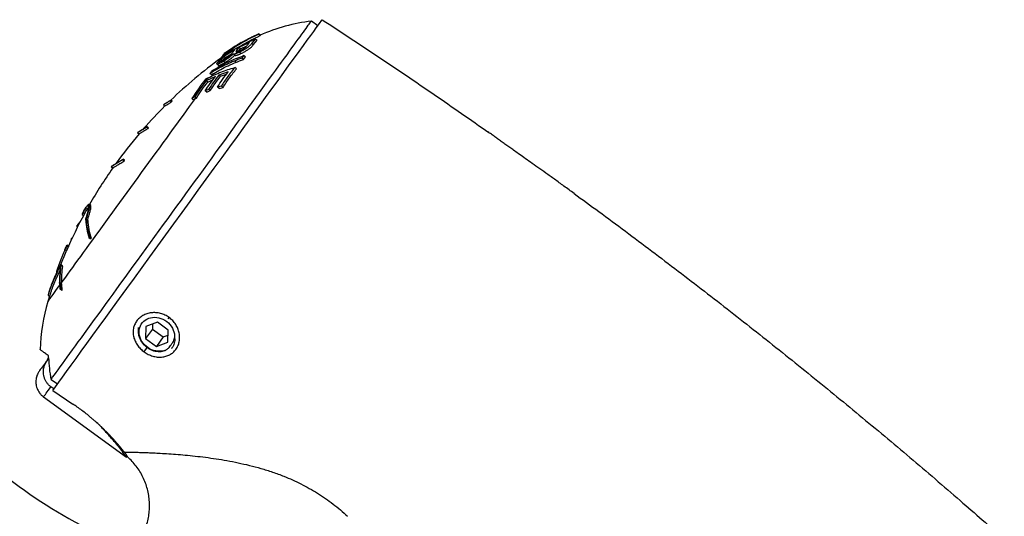
# Model space of a CAD drawing. Extents: x 0 to 173, y 0 to 246.
# Drawn here: x 60 to 113, y 219 to 246 of the extents above; entities that cross this region are included whole.
import ezdxf

# ---------------------------------------------------------------- set-up
doc = ezdxf.new("R2010")
doc.units = 0
doc.header["$PDSIZE"] = -1
doc.linetypes.add('SLD-CONTINUE', pattern=[0])
doc.layers.get('0').update_dxf_attribs({"linetype": 'CONTINUOUS'})
doc.layers.add('1', color=7, linetype='SLD-CONTINUE')

# ---------------------------------------------------------------- blocks, each defined once
blk = doc.blocks.new('BLOC2')
at = {"layer": '1'}
for radius, start, end in [(55, 221.9744, 245.6261), (75, 219.1069, 248.4936), (95, 217.4562, 250.1443), (115, 216.3825, 251.2181)]:
    blk.add_arc((92.58, 108.88), radius, start, end, dxfattribs=at)

msp = doc.modelspace()

# ---------------------------------------------------------------- linework, layer by layer
at = {"color": 7, "linetype": 'SLD-CONTINUE'}
for p, q in [((76.4185, 245.5131), (76.0747, 245.7629)), ((73.2357, 245.069), (73.22, 245.0487)), ((73.3137, 244.9807), (73.22, 245.0487)), ((73.3294, 245.0009), (73.2357, 245.069)), ((73.3137, 244.9807), (73.3294, 245.0009)), ((72.0539, 244.4297), (72.5876, 244.7437)), ((72.0905, 244.4781), (72.0539, 244.4297)), ((72.6329, 244.7783), (72.0905, 244.4781)), ((72.111, 244.4633), (72.0905, 244.4781)), ((72.7466, 244.6127), (72.1734, 244.3369)), ((72.2627, 244.2721), (72.6052, 244.4346)), ((72.6409, 244.7725), (72.6329, 244.7783)), ((72.6383, 244.4784), (72.7466, 244.6127)), ((73.0601, 244.7966), (72.8517, 244.5484)), ((72.9454, 244.4803), (72.8517, 244.5484)), ((72.9454, 244.4803), (73.154, 244.7284)), ((73.154, 244.7284), (73.0601, 244.7966)), ((71.9602, 244.2215), (71.3701, 243.8621)), ((71.4183, 243.9935), (71.3897, 244.0143)), ((71.4173, 243.9928), (71.3966, 244.0079)), ((71.4559, 243.7997), (71.7845, 243.9981)), ((71.518, 244.0663), (71.8554, 244.3009)), ((71.9006, 244.361), (71.5749, 244.1447)), ((71.7972, 244.2945), (71.7383, 244.2557)), ((71.8369, 244.0648), (71.9602, 244.2215)), ((71.8554, 244.3009), (71.9006, 244.361)), ((71.954, 243.9241), (71.8652, 243.9887)), ((72.0317, 244.1015), (72.0163, 244.1127)), ((72.1734, 244.3369), (72.0576, 244.1909)), ((72.1468, 244.126), (72.0576, 244.1909)), ((72.1468, 244.126), (72.2627, 244.2721)), ((72.2627, 244.2721), (72.1734, 244.3369)), ((72.2889, 244.0176), (72.1979, 244.0837)), ((72.431, 243.9045), (72.3288, 243.7635)), ((72.5251, 243.8361), (72.431, 243.9045)), ((71.0022, 243.4437), (71.0873, 243.3818)), ((71.2022, 243.634), (71.2012, 243.6303)), ((71.2305, 243.6135), (71.2022, 243.634)), ((71.3368, 243.8764), (71.3169, 243.8908)), ((71.4421, 243.54), (71.355, 243.6032)), ((71.3578, 243.6732), (71.4559, 243.7997)), ((71.3701, 243.8621), (71.3663, 243.8575)), ((71.4559, 243.7997), (71.3701, 243.8621)), ((72.4229, 243.6951), (72.3288, 243.7635)), ((72.4229, 243.6951), (72.5251, 243.8361)), ((70.706, 242.8766), (70.6205, 242.9387)), ((71.6052, 243.032), (71.098, 242.8586)), ((71.1873, 242.7938), (71.098, 242.8586)), ((71.1873, 242.7938), (71.507, 242.901)), ((72.0494, 243.1971), (71.9554, 243.2654)), ((70.4144, 242.5464), (70.4049, 242.5343)), ((70.9147, 242.7844), (70.4144, 242.5464)), ((70.5001, 242.4841), (70.4144, 242.5464)), ((70.5001, 242.4841), (70.7929, 242.6216)), ((69.9773, 241.9457), (69.8085, 241.6899)), ((70.5499, 242.0884), (70.3663, 242.0145)), ((70.4547, 241.9503), (70.3663, 242.0145)), ((70.4547, 241.9503), (70.6393, 242.0235)), ((70.6393, 242.0235), (70.5499, 242.0884)), ((71.2308, 242.2646), (71.0238, 242.2067)), ((71.1164, 242.1394), (71.0238, 242.2067)), ((71.1164, 242.1394), (71.3249, 242.1963)), ((71.3249, 242.1963), (71.2308, 242.2646)), ((68.5614, 241.4182), (68.479, 241.4781)), ((68.5945, 241.4522), (68.512, 241.5122)), ((69.7291, 241.5387), (69.6436, 241.6009)), ((69.8085, 241.6899), (69.7807, 241.6751)), ((69.8944, 241.6275), (69.8085, 241.6899)), ((69.843, 241.6003), (69.8944, 241.6275)), ((68.1177, 241.257), (68.1996, 241.1974)), ((66.77, 239.8014), (66.7375, 239.7632)), ((66.7375, 239.7631), (66.8186, 239.7041)), ((67.2944, 239.9936), (67.2125, 240.0531)), ((67.3241, 240.0301), (67.2423, 240.0895)), ((66.0079, 238.2423), (65.9261, 238.3017)), ((66.0339, 238.2815), (65.9521, 238.3409)), ((65.3189, 237.9342), (65.4025, 237.8734)), ((63.8748, 235.4039), (63.7932, 235.4632)), ((64.1169, 235.773), (64.0354, 235.8323)), ((64.2158, 235.8589), (64.1341, 235.9183)), ((63.7516, 235.3734), (63.8283, 235.3176)), ((64.0573, 235.0514), (63.9745, 235.1116)), ((64.0856, 235.2015), (64.0031, 235.2615)), ((63.5085, 234.7004), (63.46, 234.7357)), ((63.5301, 234.7433), (63.4808, 234.7791)), ((63.1703, 233.9977), (63.1545, 234.0091)), ((63.2366, 234.14), (63.1728, 234.0524)), ((63.1899, 234.04), (63.1728, 234.0524)), ((64.2079, 234.0513), (64.1227, 234.1132)), ((64.2323, 234.0935), (64.1471, 234.1554)), ((63.0041, 233.6163), (62.9214, 233.6764)), ((63.0229, 233.6596), (62.9401, 233.7197)), ((62.4076, 232.2805), (62.3814, 232.2995)), ((62.6917, 232.6115), (62.6085, 232.672)), ((62.6931, 232.5734), (62.6091, 232.6344)), ((62.5644, 231.7428), (62.5972, 231.3941)), ((62.5972, 231.3941), (62.5795, 231.3492)), ((62.6675, 231.2853), (62.5795, 231.3492)), ((62.6851, 231.3302), (62.5972, 231.3941)), ((62.6675, 231.2853), (62.6851, 231.3302)), ((61.939, 231.0091), (62.0011, 230.964)), ((67.1854, 229.3541), (67.1592, 228.7041)), ((67.5265, 229.2097), (67.1592, 228.7041)), ((67.7955, 229.5799), (67.1854, 229.3541)), ((67.5376, 229.4844), (67.5265, 229.2097)), ((67.5265, 229.2097), (68.1104, 228.7855)), ((68.3793, 229.1557), (67.7955, 229.5799)), ((68.3531, 228.5057), (68.3793, 229.1557)), ((67.1592, 228.7041), (67.743, 228.2799)), ((68.1104, 228.7855), (67.743, 228.2799)), ((68.1104, 228.7855), (68.3683, 228.8809)), ((67.743, 228.2799), (68.3531, 228.5057)), ((61.8905, 227.5586), (61.9554, 227.648)), ((61.9554, 227.648), (61.9505, 227.7806)), ((62.0866, 226.51), (62.4304, 226.2602)), ((62.2361, 225.9927), (62.0743, 226.1103)), ((61.6796, 225.567), (66.1292, 222.3342)), ((62.1742, 225.9075), (63.2554, 225.184)), ((66.1292, 222.3342), (66.1695, 222.3896))]:
    msp.add_line(p, q, dxfattribs=at)
at = {"color": 8, "linetype": 'SLD-CONTINUE'}
for p, q in [((71.3049, 243.644), (71.2385, 243.6922)), ((62.5711, 232.443), (62.5071, 232.4895)), ((68.3796, 229.769), (68.4287, 229.8343)), ((67.0873, 227.9848), (67.2526, 228.2174))]:
    msp.add_line(p, q, dxfattribs=at)
at = {"color": 7, "linetype": 'SLD-CONTINUE'}
for points in [[(62.0866, 226.51), (62.1699, 226.6247), (62.2607, 226.7496), (62.3587, 226.8845), (62.4638, 227.0292), (62.5761, 227.1837), (62.6952, 227.3476), (62.8211, 227.521), (62.9537, 227.7034), (63.0928, 227.8949), (63.2382, 228.095), (63.3898, 228.3037), (63.5475, 228.5207), (63.711, 228.7458), (63.8802, 228.9786), (64.0548, 229.2191), (64.2348, 229.4668), (64.4199, 229.7215), (64.6098, 229.9829), (64.8045, 230.2509), (65.0036, 230.5249), (65.207, 230.8049), (65.4144, 231.0903), (65.6256, 231.381), (65.8404, 231.6766), (66.0585, 231.9769), (66.2797, 232.2813), (66.5038, 232.5897), (66.7304, 232.9017), (66.9595, 233.2169), (67.1906, 233.535), (67.4236, 233.8557), (67.6581, 234.1785), (67.894, 234.5032), (68.131, 234.8294), (68.3688, 235.1567), (68.6072, 235.4848), (68.8458, 235.8133), (69.0845, 236.1418), (69.323, 236.47), (69.5609, 236.7975), (69.7981, 237.124), (70.0343, 237.4491), (70.2692, 237.7724), (70.5026, 238.0936), (70.7342, 238.4124), (70.9637, 238.7283), (71.191, 239.0411), (71.4157, 239.3504), (71.6376, 239.6558), (71.8565, 239.9571), (72.0721, 240.2538), (72.2841, 240.5457), (72.4925, 240.8325), (72.6968, 241.1137), (72.897, 241.3892), (73.0927, 241.6586), (73.2838, 241.9217), (73.4701, 242.178), (73.6513, 242.4274), (73.8272, 242.6696), (73.9977, 242.9043), (74.1626, 243.1312), (74.3217, 243.3502), (74.4748, 243.5609), (74.6217, 243.7631), (74.7623, 243.9566), (74.8964, 244.1412), (75.024, 244.3168), (75.1447, 244.483), (75.2586, 244.6397), (75.3655, 244.7868), (75.4652, 244.924), (75.5577, 245.0513), (75.6428, 245.1685), (75.7205, 245.2754), (75.7906, 245.372), (75.8532, 245.4581), (75.9081, 245.5337), (75.9553, 245.5986), (75.9947, 245.6528), (76.0262, 245.6963), (76.0499, 245.7289), (76.0658, 245.7507), (76.0737, 245.7615), (76.0747, 245.7629)], [(62.1742, 225.9075), (62.3256, 226.116), (62.5009, 226.3571), (62.6998, 226.6309), (62.9207, 226.9351), (63.1635, 227.2691), (63.4267, 227.6315), (63.7103, 228.0217), (64.0121, 228.4372), (64.3324, 228.878), (64.6692, 229.3417), (65.0222, 229.8274), (65.3893, 230.3327), (65.7704, 230.8573), (66.162, 231.3962), (66.564, 231.9496), (66.9755, 232.5159), (67.3952, 233.0937), (67.8211, 233.6799), (68.2517, 234.2725), (68.6858, 234.87), (69.1212, 235.4693), (69.5568, 236.0688), (69.9918, 236.6676), (70.4242, 237.2627), (70.8523, 237.8518), (71.275, 238.4337), (71.6902, 239.0052), (72.0967, 239.5646), (72.4931, 240.1103), (72.8795, 240.6422), (73.2525, 241.1554), (73.6119, 241.6502), (73.9561, 242.1239), (74.2842, 242.5755), (74.5942, 243.0022), (74.886, 243.4039), (75.1581, 243.7784), (75.4102, 244.1253), (75.6409, 244.4429), (75.8501, 244.7308), (76.0357, 244.9863), (76.1977, 245.2092), (76.3357, 245.3991), (76.4494, 245.5556), (76.5383, 245.678), (76.6022, 245.7659), (76.6407, 245.819), (76.6536, 245.8367)], [(71.4206, 243.9323), (71.4143, 243.9235), (71.4078, 243.9146), (71.4012, 243.9055), (71.3945, 243.8963), (71.3876, 243.8868), (71.3806, 243.8772), (71.3735, 243.8674), (71.3663, 243.8575)], [(71.518, 244.0663), (71.5136, 244.0602), (71.509, 244.054), (71.5043, 244.0475), (71.4994, 244.0407), (71.4944, 244.0338), (71.4892, 244.0266), (71.4838, 244.0193), (71.4783, 244.0117)], [(71.2012, 243.6303), (71.1863, 243.6097), (71.171, 243.5887), (71.1554, 243.5673), (71.1396, 243.5455), (71.1235, 243.5233), (71.1071, 243.5008), (71.0904, 243.4778), (71.0735, 243.4545)], [(70.8652, 243.1678), (70.8527, 243.1507), (70.8402, 243.1334), (70.8275, 243.1159), (70.8147, 243.0983), (70.8018, 243.0806), (70.7889, 243.0628), (70.7758, 243.0448), (70.7626, 243.0266)], [(70.5346, 242.7127), (70.5187, 242.6909), (70.5028, 242.669), (70.4867, 242.6469), (70.4706, 242.6246), (70.4543, 242.6023), (70.4379, 242.5797), (70.4215, 242.5571), (70.4049, 242.5343)], [(69.9773, 241.9457), (69.9532, 241.9125), (69.929, 241.8792), (69.9046, 241.8457), (69.8801, 241.8119), (69.8555, 241.778), (69.8307, 241.7439), (69.8058, 241.7096), (69.7807, 241.6751)], [(62.6495, 231.6993), (62.7565, 231.8466), (62.8701, 232.0029), (62.9901, 232.168), (63.1162, 232.3417), (63.2484, 232.5235), (63.3863, 232.7134), (63.5297, 232.9108), (63.6785, 233.1155), (63.8323, 233.3273), (63.9909, 233.5456), (64.1541, 233.7702), (64.3216, 234.0007), (64.4931, 234.2367), (64.6683, 234.4779), (64.8469, 234.7238), (65.0287, 234.974), (65.2134, 235.2282), (65.4006, 235.4859), (65.5901, 235.7467), (65.7815, 236.0101), (65.9745, 236.2758), (66.1689, 236.5433), (66.3642, 236.8121), (66.5602, 237.0819), (66.7565, 237.3521), (66.9529, 237.6224), (67.149, 237.8923), (67.3445, 238.1614), (67.539, 238.4292), (67.7323, 238.6952), (67.9241, 238.9591), (68.1139, 239.2204), (68.3016, 239.4787), (68.4868, 239.7336), (68.6691, 239.9846), (68.8484, 240.2314), (69.0243, 240.4734), (69.1965, 240.7105), (69.3647, 240.942), (69.5287, 241.1678), (69.6883, 241.3873), (69.843, 241.6003)], [(62.5644, 231.7428), (62.562, 231.7394), (62.5595, 231.7361), (62.5571, 231.7327), (62.5547, 231.7293), (62.5522, 231.726), (62.5498, 231.7226), (62.5474, 231.7193), (62.545, 231.716)], [(68.2515, 228.0848), (68.1507, 228.0495), (68.0446, 228.0264), (67.9347, 228.016), (67.8225, 228.0183), (67.7095, 228.0334), (67.5973, 228.061), (67.4876, 228.1007), (67.3818, 228.152), (67.2814, 228.2142), (67.1878, 228.2864), (67.1023, 228.3676), (67.0262, 228.4566), (66.9604, 228.5523), (66.906, 228.6532), (66.8636, 228.758), (66.8339, 228.8652), (66.8172, 228.9733), (66.8138, 229.0808), (66.8238, 229.1862), (66.847, 229.288), (66.8831, 229.3848), (66.9316, 229.4752), (66.9917, 229.558), (67.0628, 229.6321), (67.1437, 229.6963), (67.2333, 229.7498), (67.3305, 229.7919), (67.4337, 229.8219), (67.5417, 229.8395), (67.6528, 229.8443), (67.7656, 229.8364), (67.8784, 229.8158), (67.9897, 229.7828), (68.0979, 229.7379), (68.2015, 229.6817), (68.2991, 229.615), (68.3893, 229.5388), (68.4708, 229.454), (68.5425, 229.3619), (68.6034, 229.2637), (68.6526, 229.1609), (68.6895, 229.0549), (68.7136, 228.9471), (68.7244, 228.8391), (68.7219, 228.7324)], [(61.8905, 227.5586), (61.7603, 227.3794), (61.6532, 227.232), (61.5691, 227.1163), (61.5076, 227.0316), (61.4707, 226.9808), (61.4584, 226.9638)]]:
    msp.add_lwpolyline(points, dxfattribs=at)
at = {"color": 8, "linetype": 'SLD-CONTINUE'}
for points in [[(71.0683, 243.2868), (71.0895, 243.316), (71.1149, 243.351), (71.1398, 243.3851)], [(70.72, 242.8074), (70.7409, 242.8361), (70.7685, 242.8741), (70.7957, 242.9116), (70.8226, 242.9486)], [(61.9179, 230.6923), (61.918, 230.6925), (61.9237, 230.7004), (61.9378, 230.7198), (61.9603, 230.7507), (61.9911, 230.7931), (62.0302, 230.847), (62.0776, 230.9121), (62.133, 230.9884), (62.1965, 231.0758), (62.2679, 231.174), (62.3471, 231.283), (62.4339, 231.4026), (62.5283, 231.5325), (62.5535, 231.5672)], [(61.6796, 225.567), (61.6836, 225.5725), (61.6955, 225.589), (61.7154, 225.6163), (61.7432, 225.6546), (61.779, 225.7038), (61.8225, 225.7637), (61.8739, 225.8345), (61.933, 225.9159), (61.9999, 226.0078), (62.0743, 226.1103)]]:
    msp.add_lwpolyline(points, dxfattribs=at)
at = {"color": 7, "linetype": 'SLD-CONTINUE'}
for centre, radius, start, end in [((77.3248, 235.8415), 9.9999, 97.1816, 113.59045), ((77.3404, 235.8158), 10.1299, 119.83941, 122.71955), ((71.9882, 243.3836), 0.86, 133.46395, 150.81523), ((83.6529, 225.5151), 22.1093, 123.59121, 124.11872), ((83.967, 227.1591), 20.9756, 126.54065, 127.09138), ((71.5051, 243.8828), 0.1884, 168.18903, 177.56781), ((84.3047, 226.4491), 21.7685, 125.97249, 126.61672), ((82.78, 228.0281), 19.629, 124.80904, 125.47042), ((85.8626, 223.51), 24.9985, 125.93267, 133.94263), ((73.4446, 241.8401), 2.9538, 137.93961, 144.32974), ((73.6217, 241.9819), 2.9334, 140.25406, 144.33541), ((76.1538, 239.0344), 6.7721, 143.32049, 144.7935), ((80.5975, 226.9699), 18.8293, 121.48767, 121.99635), ((81.3844, 225.7161), 20.2117, 121.5043, 121.89275), ((81.1602, 226.3687), 19.7027, 121.50122, 121.98871), ((79.3564, 235.3722), 11.5384, 140.99353, 147.32872), ((79.4896, 235.4843), 11.4993, 142.18747, 145.81325), ((77.5574, 229.5662), 14.9047, 118.11108, 118.74199), ((96.7716, 212.5738), 40.5455, 134.89266, 134.96416), ((78.8685, 231.4185), 14.4617, 135.73623, 135.92422), ((82.1253, 228.2545), 18.9014, 135.71388, 135.85769), ((76.7475, 228.6468), 14.774, 118.13552, 118.7401), ((77.3116, 227.6481), 15.8255, 118.16004, 118.62882), ((85.8631, 223.5097), 24.9991, 134.94978, 138.77715), ((85.8636, 223.5091), 24.9999, 139.62323, 144.25385), ((81.7911, 228.1914), 18.7945, 140.72351, 140.8669), ((99.2099, 213.9727), 41.1788, 140.74398, 140.80941), ((83.6149, 226.6119), 21.2025, 146.4139, 146.54094), ((87.7808, 223.8538), 26.0977, 146.4384, 146.54161), ((85.8639, 223.5088), 25.0003, 144.92943, 150.27588), ((87.9901, 222.0137), 27.6995, 144.81849, 144.92192), ((83.2519, 224.9284), 22.1275, 151.40209, 151.54266), ((85.8633, 223.5091), 24.9996, 151.56511, 156.66305), ((65.4991, 233.2887), 2.509, 137.24291, 143.55583), ((68.0113, 235.3093), 4.0685, 183.38096, 197.09721), ((68.0353, 235.351), 4.0679, 183.37349, 197.09155), ((68.1254, 235.2999), 4.0757, 183.49437, 197.21703), ((88.5583, 222.738), 27.8185, 154.35166, 154.45095), ((84.4259, 225.0513), 23.0806, 157.04633, 157.16289), ((80.737, 224.5398), 19.1752, 149.90322, 150.04893), ((89.0565, 219.7353), 28.6775, 149.95506, 150.0525), ((85.8671, 223.5075), 25.0038, 156.80484, 158.51907), ((86.4685, 223.2481), 25.7587, 156.61557, 156.74672), ((80.4503, 226.0936), 19.0988, 156.46567, 156.60719), ((78.4958, 226.9346), 16.8712, 156.50863, 156.66885), ((67.4553, 231.9014), 4.9138, 171.93804, 182.16216), ((67.4877, 231.9433), 4.9273, 171.93671, 182.33189), ((67.5543, 231.8928), 4.9086, 172.0308, 182.25993), ((89.423, 222.3591), 28.8405, 162.02252, 162.13361), ((71.4963, 227.819), 10.0001, 163.30168, 178.3458), ((85.8666, 223.508), 25.0031, 162.21255, 163.30139), ((68.5066, 222.9019), 8.0897, 143.91052, 144.07842)]:
    msp.add_arc(centre, radius, start, end, dxfattribs=at)
for points, knots in [([(76.6536, 245.8367), (77.6616, 245.1746), (79.6777, 243.8503), (82.6637, 241.8295), (84.6321, 240.4574), (85.6111, 239.775)], [0, 0, 0, 0, 0.3345063, 0.6690133, 1, 1, 1, 1]), ([(73.22, 245.0487), (73.0678, 244.9755), (72.7634, 244.8289), (72.3218, 244.5787), (71.8911, 244.3089), (71.6159, 244.1107), (71.4783, 244.0117)], [0, 0, 0, 0, 0.2495909, 0.4990159, 0.7495299, 1, 1, 1, 1]), ([(72.3404, 244.466), (72.3564, 244.4762), (72.5192, 244.5792), (72.8423, 244.7548), (73.1563, 244.9052), (73.3137, 244.9807)], [0, 0, 0, 0, 0.0517731, 0.5244926, 1, 1, 1, 1]), ([(72.5876, 244.7437), (72.6219, 244.7623), (72.7083, 244.8092), (72.8488, 244.8821), (72.9558, 244.9344), (73.0096, 244.9607)], [0, 0, 0, 0, 0.2471278, 0.6210129, 1, 1, 1, 1]), ([(73.0096, 244.9607), (72.9456, 244.9308), (72.8501, 244.8862), (72.7248, 244.8247), (72.6633, 244.7937), (72.6329, 244.7783)], [0, 0, 0, 0, 0.5067726, 0.7552978, 1, 1, 1, 1]), ([(72.6339, 244.7815), (72.6873, 244.8101), (72.8833, 244.9153), (73.0873, 245.0043), (73.2357, 245.069)], [0, 0, 0, 0, 0.2724852, 1, 1, 1, 1]), ([(71.4206, 243.9323), (71.5495, 244.0152), (71.8078, 244.1815), (72.2124, 244.4063), (72.6289, 244.6147), (72.9161, 244.7359), (73.0601, 244.7966)], [0, 0, 0, 0, 0.2476299, 0.496401, 0.7475598, 1, 1, 1, 1]), ([(72.8517, 244.5484), (72.8399, 244.5328), (72.8139, 244.4984), (72.7646, 244.445), (72.708, 244.3941), (72.6459, 244.3457), (72.5817, 244.3005), (72.5086, 244.2537), (72.4327, 244.208), (72.3563, 244.1647), (72.2792, 244.1233), (72.2258, 244.0973), (72.1979, 244.0837)], [0, 0, 0, 0, 0.0725573, 0.1597424, 0.2689256, 0.3539443, 0.4514915, 0.5600179, 0.6754718, 0.779901, 0.8850872, 1, 1, 1, 1]), ([(72.2247, 244.1672), (72.2433, 244.1764), (72.2809, 244.1949), (72.3478, 244.2305), (72.4208, 244.2733), (72.4907, 244.3201), (72.5499, 244.3698), (72.5966, 244.4214), (72.6255, 244.4609), (72.6383, 244.4784)], [0, 0, 0, 0, 0.1186976, 0.2397257, 0.4338429, 0.6031749, 0.7201666, 0.875746, 1, 1, 1, 1]), ([(72.2889, 244.0176), (72.3201, 244.0328), (72.3832, 244.0635), (72.4711, 244.1105), (72.5521, 244.1567), (72.6241, 244.2006), (72.6903, 244.2439), (72.7501, 244.2862), (72.8017, 244.3268), (72.8533, 244.3729), (72.9014, 244.4227), (72.9318, 244.4625), (72.9454, 244.4803)], [0, 0, 0, 0, 0.1285394, 0.259671, 0.3687828, 0.4732816, 0.571969, 0.6612777, 0.7441387, 0.8149525, 0.9171777, 1, 1, 1, 1]), ([(72.3009, 244.6012), (72.3234, 244.6149), (72.4116, 244.6684), (72.5038, 244.7147), (72.5724, 244.7491)], [0, 0, 0, 0, 0.2559086, 1, 1, 1, 1]), ([(70.8652, 243.1678), (70.9876, 243.2402), (71.2335, 243.3855), (71.6193, 243.5782), (72.0179, 243.7547), (72.2928, 243.8544), (72.431, 243.9045)], [0, 0, 0, 0, 0.2459598, 0.4940967, 0.7457966, 1, 1, 1, 1]), ([(71.8652, 243.9887), (71.8468, 243.9705), (71.8068, 243.9309), (71.7463, 243.878), (71.6834, 243.8273), (71.6209, 243.7799), (71.5534, 243.7315), (71.4853, 243.6853), (71.4189, 243.6426), (71.3761, 243.6162), (71.355, 243.6032)], [0, 0, 0, 0, 0.120989, 0.2632044, 0.3760548, 0.498979, 0.6301377, 0.7650158, 0.8838944, 1, 1, 1, 1]), ([(71.4147, 243.706), (71.4322, 243.717), (71.4677, 243.739), (71.5379, 243.7849), (71.6141, 243.8396), (71.6846, 243.896), (71.7307, 243.9386), (71.7678, 243.9773), (71.8029, 244.0184), (71.8263, 244.0503), (71.8369, 244.0648)], [0, 0, 0, 0, 0.111218, 0.2246188, 0.4505591, 0.6156584, 0.7095254, 0.7875337, 0.9034325, 1, 1, 1, 1]), ([(71.4421, 243.54), (71.4666, 243.555), (71.5162, 243.5853), (71.59, 243.6329), (71.6623, 243.6824), (71.7465, 243.7433), (71.8269, 243.8063), (71.9001, 243.8708), (71.937, 243.9073), (71.954, 243.9241)], [0, 0, 0, 0, 0.1343936, 0.2720096, 0.4105553, 0.5439397, 0.7577518, 0.8880279, 1, 1, 1, 1]), ([(72.1979, 244.0837), (72.1736, 244.0725), (72.1272, 244.0511), (72.0613, 244.0237), (72.0036, 244.0033), (71.9559, 243.9892), (71.918, 243.9823), (71.888, 243.9804), (71.8722, 243.9861), (71.8652, 243.9887)], [0, 0, 0, 0, 0.2282605, 0.4350219, 0.6073209, 0.7495044, 0.8582661, 0.9366313, 1, 1, 1, 1]), ([(71.954, 243.9241), (71.9641, 243.9213), (71.9902, 243.9142), (72.0332, 243.9215), (72.0827, 243.9345), (72.1373, 243.953), (72.1997, 243.9775), (72.251, 244.0001), (72.2814, 244.0141), (72.2889, 244.0176)], [0, 0, 0, 0, 0.0882517, 0.2273439, 0.3611007, 0.5243703, 0.7159478, 0.9302605, 1, 1, 1, 1]), ([(72.0576, 244.1909), (72.0525, 244.1836), (72.0425, 244.1697), (72.0257, 244.145), (72.0198, 244.1249), (72.0163, 244.1127)], [0, 0, 0, 0, 0.30018187, 0.57649157, 1, 1, 1, 1]), ([(72.0163, 244.1127), (72.0186, 244.1088), (72.0248, 244.0987), (72.0546, 244.0992), (72.0961, 244.1112), (72.1569, 244.1349), (72.2011, 244.1559), (72.2247, 244.1672)], [0, 0, 0, 0, 0.0574036, 0.1480959, 0.3499633, 0.6520668, 1, 1, 1, 1]), ([(72.3288, 243.7635), (72.1923, 243.714), (71.9199, 243.6153), (71.5226, 243.4398), (71.1349, 243.2466), (70.8866, 243.0998), (70.7626, 243.0266)], [0, 0, 0, 0, 0.2511676, 0.5010795, 0.7510479, 1, 1, 1, 1]), ([(70.8226, 242.9486), (70.9474, 243.0223), (71.1983, 243.1704), (71.5925, 243.366), (72.0002, 243.5446), (72.2815, 243.6448), (72.4229, 243.6951)], [0, 0, 0, 0, 0.24577773, 0.49382711, 0.74560663, 1, 1, 1, 1]), ([(71.0735, 243.4545), (71.0615, 243.4502), (71.0417, 243.4432), (71.014, 243.4369), (70.9908, 243.4502), (70.9963, 243.4828), (71.0148, 243.5184), (71.034, 243.5465), (71.045, 243.5625)], [0, 0, 0, 0, 0.1847464, 0.3046653, 0.4008243, 0.5115398, 0.7229379, 1, 1, 1, 1]), ([(71.355, 243.6032), (71.3286, 243.5875), (71.2779, 243.5571), (71.2037, 243.516), (71.1365, 243.4814), (71.0932, 243.4629), (71.0735, 243.4545)], [0, 0, 0, 0, 0.2891035, 0.5571695, 0.7981463, 1, 1, 1, 1]), ([(71.088, 243.3828), (71.089, 243.3817), (71.0953, 243.3747), (71.1165, 243.3788), (71.1318, 243.383), (71.1398, 243.3851)], [0, 0, 0, 0, 0.0767171, 0.5176046, 1, 1, 1, 1]), ([(71.1398, 243.3851), (71.158, 243.3921), (71.2006, 243.4084), (71.2654, 243.4404), (71.3392, 243.4797), (71.3978, 243.5137), (71.4333, 243.5348), (71.4421, 243.54)], [0, 0, 0, 0, 0.1717887, 0.4025543, 0.6362997, 0.9099155, 1, 1, 1, 1]), ([(71.2012, 243.6303), (71.1998, 243.6249), (71.1972, 243.6148), (71.2211, 243.6029), (71.2596, 243.6244), (71.3221, 243.6497), (71.376, 243.6828), (71.4093, 243.7028), (71.4147, 243.706)], [0, 0, 0, 0, 0.0581856, 0.1088421, 0.2638288, 0.5400779, 0.9267303, 1, 1, 1, 1]), ([(71.2385, 243.6922), (71.2349, 243.687), (71.2277, 243.6768), (71.2147, 243.658), (71.2071, 243.6433), (71.2022, 243.634)], [0, 0, 0, 0, 0.2771272, 0.5439651, 1, 1, 1, 1]), ([(70.5346, 242.7127), (70.6448, 242.7691), (70.8671, 242.8829), (71.2164, 243.0289), (71.5792, 243.1598), (71.8293, 243.23), (71.9554, 243.2654)], [0, 0, 0, 0, 0.2430965, 0.4901881, 0.742786, 1, 1, 1, 1]), ([(71.098, 242.8586), (71.002, 242.7337), (70.8099, 242.4837), (70.6366, 242.2202), (70.5499, 242.0884)], [0, 0, 0, 0, 0.4996419, 1, 1, 1, 1]), ([(71.0238, 242.2067), (71.1147, 242.3484), (71.2964, 242.632), (71.5022, 242.8986), (71.6052, 243.032)], [0, 0, 0, 0, 0.4997038, 1, 1, 1, 1]), ([(71.9554, 243.2654), (71.8256, 243.1055), (71.5655, 242.7854), (71.3425, 242.4384), (71.2308, 242.2646)], [0, 0, 0, 0, 0.49931364, 1, 1, 1, 1]), ([(71.3249, 242.1963), (71.4361, 242.3697), (71.6588, 242.7169), (71.9191, 243.0369), (72.0494, 243.1971)], [0, 0, 0, 0, 0.4993285, 1, 1, 1, 1]), ([(69.8944, 241.6275), (69.9904, 241.7737), (70.1824, 242.0662), (70.3942, 242.3448), (70.5001, 242.4841)], [0, 0, 0, 0, 0.4998126, 1, 1, 1, 1]), ([(70.3663, 242.0145), (70.4532, 242.146), (70.6269, 242.4091), (70.8188, 242.6593), (70.9147, 242.7844)], [0, 0, 0, 0, 0.4997922, 1, 1, 1, 1]), ([(70.6393, 242.0235), (70.7258, 242.1552), (70.8989, 242.4188), (71.0911, 242.6687), (71.1873, 242.7938)], [0, 0, 0, 0, 0.4997624, 1, 1, 1, 1]), ([(68.479, 241.4781), (68.4339, 241.4508), (68.3543, 241.4025), (68.2305, 241.3282), (68.1933, 241.304), (68.1075, 241.2541), (68.1204, 241.2608), (68.1205, 241.2608)], [0, 0, 0, 0, 0.3907036, 0.69035, 0.89643, 0.9996902, 1, 1, 1, 1]), ([(68.1563, 241.2966), (68.1563, 241.2966), (68.1679, 241.3043), (68.2047, 241.3253), (68.277, 241.3702), (68.3839, 241.4345), (68.4663, 241.4844), (68.512, 241.5122)], [0, 0, 0, 0, 0.0003229, 0.100608, 0.3053863, 0.6141317, 1, 1, 1, 1]), ([(68.2024, 241.2013), (68.2024, 241.2013), (68.2143, 241.2088), (68.2509, 241.2304), (68.324, 241.2751), (68.4318, 241.34), (68.5151, 241.3902), (68.5614, 241.4182)], [0, 0, 0, 0, 0.0001996, 0.1001307, 0.3044523, 0.6125985, 1, 1, 1, 1]), ([(67.2125, 240.0531), (67.1513, 240.0158), (67.0646, 239.963), (66.9564, 239.897), (66.8914, 239.8573), (66.8376, 239.8244), (66.7952, 239.7985), (66.765, 239.78), (66.7471, 239.769), (66.7393, 239.7643), (66.7375, 239.7632)], [0, 0, 0, 0, 0.3867494, 0.5468019, 0.68318, 0.7976812, 0.886845, 0.9507998, 0.9886372, 1, 1, 1, 1]), ([(66.7701, 239.8014), (66.77, 239.8013), (66.768, 239.7999), (66.7853, 239.8109), (66.7941, 239.816), (66.8289, 239.8374), (66.8684, 239.8615), (66.9234, 239.8952), (66.9892, 239.9354), (67.0971, 240.0012), (67.1827, 240.0533), (67.2423, 240.0895)], [0, 0, 0, 0, 0.0002856, 0.0130702, 0.0506391, 0.1128442, 0.2017657, 0.31604, 0.4565292, 0.6221064, 1, 1, 1, 1]), ([(66.8187, 239.7042), (66.8186, 239.7042), (66.8165, 239.703), (66.8341, 239.7135), (66.8427, 239.719), (66.8778, 239.7402), (66.9174, 239.7645), (66.9727, 239.7981), (67.0389, 239.8385), (67.1477, 239.9046), (67.2342, 239.9571), (67.2944, 239.9936)], [0, 0, 0, 0, 0.0002156, 0.0128617, 0.0502637, 0.1122971, 0.200984, 0.3150284, 0.4552532, 0.6205416, 1, 1, 1, 1]), ([(90.1907, 236.499), (90.0089, 236.6312), (89.6584, 236.886), (89.1505, 237.2511), (88.681, 237.5865), (88.2504, 237.8924), (87.859, 238.1694), (87.5071, 238.4179), (87.2055, 238.6307), (86.9507, 238.8108), (86.7319, 238.9657), (86.5269, 239.1124), (86.3272, 239.2569), (86.1308, 239.3998), (85.9373, 239.5408), (85.7462, 239.6794), (85.6186, 239.7697), (85.5553, 239.8145)], [0, 0, 0, 0, 0.11830456, 0.22807678, 0.32931056, 0.42199902, 0.50613994, 0.58173055, 0.64877114, 0.70041862, 0.74599812, 0.78987817, 0.83312405, 0.87574348, 0.91775312, 0.95916409, 1, 1, 1, 1]), ([(90.1904, 236.4992), (90.0086, 236.6314), (89.6582, 236.8861), (89.1503, 237.2513), (88.6809, 237.5866), (88.2503, 237.8925), (87.8589, 238.1694), (87.507, 238.4179), (87.2055, 238.6307), (86.9507, 238.8108), (86.7319, 238.9656), (86.527, 239.1124), (86.3273, 239.2568), (86.131, 239.3997), (85.9376, 239.5406), (85.7466, 239.6791), (85.6192, 239.7693), (85.556, 239.814)], [0, 0, 0, 0, 0.1183136, 0.2280957, 0.3293382, 0.4220363, 0.5061864, 0.5817872, 0.6488382, 0.7004942, 0.7460817, 0.7899652, 0.833206, 0.875817, 0.9178072, 0.9591956, 1, 1, 1, 1]), ([(65.9261, 238.3017), (65.8848, 238.2766), (65.8068, 238.2291), (65.6966, 238.1618), (65.6001, 238.1029), (65.5174, 238.0523), (65.4489, 238.0103), (65.395, 237.9773), (65.3566, 237.9538), (65.3339, 237.9398), (65.324, 237.9337), (65.3217, 237.9323)], [0, 0, 0, 0, 0.2047192, 0.3868391, 0.5469233, 0.6833056, 0.7978013, 0.8869466, 0.9508667, 0.9886775, 1, 1, 1, 1]), ([(65.3505, 237.9732), (65.3504, 237.9732), (65.3477, 237.9716), (65.37, 237.9852), (65.3811, 237.9921), (65.4255, 238.0192), (65.4758, 238.0501), (65.5459, 238.093), (65.6299, 238.1444), (65.7272, 238.2038), (65.8362, 238.2703), (65.912, 238.3165), (65.9521, 238.3409)], [0, 0, 0, 0, 0.0002889, 0.0131131, 0.050718, 0.1129795, 0.2019498, 0.3162925, 0.4568642, 0.6225471, 0.8004253, 1, 1, 1, 1]), ([(65.4026, 237.8735), (65.4025, 237.8735), (65.3999, 237.8718), (65.4221, 237.8856), (65.4333, 237.8922), (65.4778, 237.9196), (65.5283, 237.9504), (65.5987, 237.9933), (65.6829, 238.0447), (65.7809, 238.1044), (65.8908, 238.1712), (65.9674, 238.2177), (66.0079, 238.2423)], [0, 0, 0, 0, 0.0002317, 0.0129171, 0.0503562, 0.1124191, 0.2011662, 0.3152557, 0.4555523, 0.620925, 0.7995094, 1, 1, 1, 1]), ([(90.1872, 236.4952), (90.6307, 236.1733), (92.0328, 235.1556), (94.368, 233.4072), (97.1935, 231.2522), (99.9931, 229.0635), (102.7681, 226.8438), (105.5181, 224.5931), (108.2424, 222.3115), (110.8412, 220.0882), (112.5178, 218.6096), (113.306, 217.9145)], [0, 0, 0, 0, 0.0554109, 0.1751729, 0.2949346, 0.4146962, 0.5344574, 0.6542195, 0.7739823, 0.8937435, 1, 1, 1, 1]), ([(63.7932, 235.4632), (63.7868, 235.4489), (63.7777, 235.4285), (63.7427, 235.3695), (63.7522, 235.3747), (63.7527, 235.375)], [0, 0, 0, 0, 0.6905852, 0.9833604, 1, 1, 1, 1]), ([(64.0354, 235.8323), (64.016, 235.8089), (63.9745, 235.7588), (63.9157, 235.6729), (63.8539, 235.5734), (63.8141, 235.5012), (63.7932, 235.4632)], [0, 0, 0, 0, 0.2060906, 0.4407494, 0.7055666, 1, 1, 1, 1]), ([(63.8242, 235.5198), (63.8423, 235.5525), (63.8791, 235.6194), (63.9381, 235.714), (63.9973, 235.8007), (64.0393, 235.8514), (64.0589, 235.8752)], [0, 0, 0, 0, 0.262514, 0.537212, 0.783291, 1, 1, 1, 1]), ([(63.8798, 235.4129), (63.8989, 235.4476), (63.9368, 235.5164), (63.9966, 235.6126), (64.0555, 235.6989), (64.0973, 235.7494), (64.1169, 235.773)], [0, 0, 0, 0, 0.27508293, 0.54509699, 0.78697898, 1, 1, 1, 1]), ([(63.9804, 235.229), (63.9948, 235.2749), (64.0219, 235.3617), (64.0575, 235.4857), (64.0861, 235.5946), (64.1067, 235.6868), (64.1198, 235.7604), (64.1237, 235.8162), (64.1235, 235.8538), (64.1058, 235.8838), (64.0652, 235.8668), (64.0472, 235.846), (64.0354, 235.8323)], [0, 0, 0, 0, 0.1909896, 0.3606605, 0.5115698, 0.6375366, 0.7352224, 0.8081375, 0.8579098, 0.8868383, 0.9252094, 1, 1, 1, 1]), ([(64.0589, 235.8752), (64.0696, 235.8861), (64.0869, 235.9038), (64.1135, 235.9244), (64.1414, 235.9179), (64.1484, 235.8858), (64.149, 235.8446), (64.1418, 235.7835), (64.1271, 235.7054), (64.1006, 235.593), (64.0594, 235.4429), (64.023, 235.3257), (64.0031, 235.2615)], [0, 0, 0, 0, 0.06016121, 0.09811658, 0.12278965, 0.15688963, 0.21131943, 0.28896791, 0.39330403, 0.52188774, 0.73816266, 1, 1, 1, 1]), ([(64.0856, 235.2015), (64.1002, 235.2483), (64.1277, 235.3367), (64.1638, 235.4629), (64.1928, 235.5739), (64.2134, 235.6675), (64.227, 235.7432), (64.2301, 235.7983), (64.2315, 235.8387), (64.2188, 235.853), (64.2148, 235.8575)], [0, 0, 0, 0, 0.2167079, 0.4092497, 0.5805196, 0.7234881, 0.8343819, 0.9171941, 0.9737486, 1, 1, 1, 1]), ([(63.95, 235.0694), (63.9505, 235.0864), (63.952, 235.1277), (63.9658, 235.1806), (63.9766, 235.2164), (63.9804, 235.229)], [0, 0, 0, 0, 0.3125587, 0.7575933, 1, 1, 1, 1]), ([(64.0031, 235.2615), (63.996, 235.2376), (63.9835, 235.1952), (63.974, 235.1446), (63.9744, 235.1184), (63.9745, 235.1116)], [0, 0, 0, 0, 0.48733, 0.8676104, 1, 1, 1, 1]), ([(64.0573, 235.0514), (64.0578, 235.0674), (64.059, 235.1062), (64.0719, 235.156), (64.082, 235.1896), (64.0856, 235.2015)], [0, 0, 0, 0, 0.3122918, 0.7568557, 1, 1, 1, 1]), ([(62.9214, 233.6764), (62.9026, 233.638), (62.8617, 233.5541), (62.8005, 233.4148), (62.7328, 233.2527), (62.6641, 233.0791), (62.5949, 232.8976), (62.526, 232.7105), (62.4541, 232.5097), (62.4061, 232.3709), (62.3814, 232.2995)], [0, 0, 0, 0, 0.0867439, 0.1890908, 0.3084548, 0.4427542, 0.5677458, 0.7021781, 0.8469677, 1, 1, 1, 1]), ([(62.8258, 233.4716), (62.8303, 233.4823), (62.8515, 233.5321), (62.8889, 233.6151), (62.9239, 233.6864), (62.9401, 233.7197)], [0, 0, 0, 0, 0.12774712, 0.59314346, 1, 1, 1, 1]), ([(62.8847, 233.3555), (62.8901, 233.3684), (62.9125, 233.4215), (62.9517, 233.5088), (62.9875, 233.5821), (63.0041, 233.6163)], [0, 0, 0, 0, 0.1461409, 0.602542, 1, 1, 1, 1]), ([(62.5071, 232.4895), (62.4718, 232.4116), (62.4035, 232.2607), (62.3065, 232.0409), (62.2185, 231.8367), (62.1414, 231.6525), (62.0762, 231.4903), (62.023, 231.3514), (61.9812, 231.2334), (61.9535, 231.1446), (61.9361, 231.077), (61.933, 231.0428), (61.9305, 231.0112), (61.939, 231.0105), (61.9399, 231.0104)], [0, 0, 0, 0, 0.1610201, 0.3115319, 0.4521528, 0.579328, 0.6873942, 0.7808349, 0.8596879, 0.9215276, 0.9590685, 0.9844137, 0.998363, 1, 1, 1, 1]), ([(61.991, 231.2603), (61.9979, 231.2815), (62.0182, 231.344), (62.0597, 231.4549), (62.1169, 231.6014), (62.1828, 231.7621), (62.2556, 231.9342), (62.3345, 232.116), (62.4219, 232.3135), (62.4838, 232.4502), (62.5159, 232.5211)], [0, 0, 0, 0, 0.0488308, 0.1443213, 0.2599777, 0.3941182, 0.5257579, 0.6703752, 0.8292177, 1, 1, 1, 1]), ([(62.0592, 231.146), (62.0664, 231.1684), (62.0871, 231.2326), (62.1292, 231.3458), (62.1867, 231.4939), (62.2533, 231.6567), (62.3269, 231.8314), (62.4069, 232.0162), (62.4882, 232.2004), (62.5434, 232.3228), (62.5684, 232.3782)], [0, 0, 0, 0, 0.0530163, 0.1517819, 0.2714646, 0.4103221, 0.5472961, 0.6978624, 0.8633395, 1, 1, 1, 1]), ([(62.59, 232.5905), (62.5932, 232.6067), (62.5981, 232.6322), (62.5575, 232.6043), (62.5423, 232.557), (62.5201, 232.5144), (62.5071, 232.4895)], [0, 0, 0, 0, 0.17088093, 0.26894861, 0.5719173, 1, 1, 1, 1]), ([(62.5159, 232.5211), (62.5325, 232.5508), (62.5589, 232.5983), (62.5748, 232.6584), (62.6197, 232.6763), (62.6134, 232.6513), (62.6091, 232.6344)], [0, 0, 0, 0, 0.4742482, 0.7570936, 0.8356498, 1, 1, 1, 1]), ([(62.6931, 232.5734), (62.6988, 232.591), (62.7047, 232.6094), (62.6916, 232.6106), (62.6911, 232.6106)], [0, 0, 0, 0, 0.9591242, 1, 1, 1, 1]), ([(62.5795, 231.3492), (62.5709, 231.4113), (62.554, 231.5331), (62.548, 231.6558), (62.545, 231.716)], [0, 0, 0, 0, 0.5099408, 1, 1, 1, 1]), ([(62.6851, 231.3302), (62.6763, 231.3927), (62.659, 231.5152), (62.6526, 231.6387), (62.6495, 231.6993)], [0, 0, 0, 0, 0.5101036, 1, 1, 1, 1]), ([(68.4287, 229.8343), (68.3562, 229.8808), (68.2119, 229.9735), (67.969, 230.0588), (67.7194, 230.1002), (67.4705, 230.0935), (67.2331, 230.0413), (67.016, 229.9459), (66.8277, 229.8117), (66.6752, 229.6441), (66.5646, 229.4491), (66.5003, 229.2343), (66.4848, 229.0077), (66.518, 228.7774), (66.5993, 228.5514), (66.724, 228.3386), (66.8861, 228.1433), (67.0197, 228.038), (67.0873, 227.9848)], [0, 0, 0, 0, 0.0671516, 0.1337647, 0.1996177, 0.2641797, 0.3272488, 0.3885897, 0.4483492, 0.506783, 0.5644971, 0.6221804, 0.6806974, 0.7407525, 0.8028797, 0.8672826, 0.9328701, 1, 1, 1, 1]), ([(67.0872, 227.9848), (67.1593, 227.9382), (67.3028, 227.8456), (67.5404, 227.754), (67.7833, 227.7033), (68.0244, 227.6988), (68.2546, 227.7392), (68.4654, 227.8254), (68.6494, 227.953), (68.7996, 228.1186), (68.9107, 228.3148), (68.979, 228.5343), (69.0006, 228.7688), (68.9758, 229.0092), (68.9033, 229.2465), (68.786, 229.4696), (68.629, 229.673), (68.4957, 229.7802), (68.4286, 229.8341)], [0, 0, 0, 0, 0.067053, 0.1334007, 0.197973, 0.2604963, 0.3210092, 0.3796785, 0.4374057, 0.4948485, 0.553175, 0.61255, 0.6735129, 0.7362693, 0.8006106, 0.8664877, 0.9327469, 1, 1, 1, 1]), ([(66.7739, 229.2879), (66.771, 229.2761), (66.7545, 229.2096), (66.755, 229.0819), (66.775, 228.9105), (66.8277, 228.7413), (66.9063, 228.5811), (67.0098, 228.4345), (67.1331, 228.3047), (67.2745, 228.1948), (67.4284, 228.1076), (67.5908, 228.0463), (67.7558, 228.0109), (67.9196, 228.0038), (68.088, 228.0219), (68.1945, 228.0629), (68.2515, 228.0848)], [0, 0, 0, 0, 0.0159234, 0.0896012, 0.1648116, 0.2417402, 0.3201724, 0.3976334, 0.4757279, 0.5537374, 0.6312794, 0.7064359, 0.7801491, 0.8512177, 0.9203998, 1, 1, 1, 1]), ([(68.5353, 228.3733), (68.5657, 228.4095), (68.6275, 228.4832), (68.689, 228.6068), (68.7117, 228.6932), (68.7219, 228.7324)], [0, 0, 0, 0, 0.3459654, 0.7031259, 1, 1, 1, 1]), ([(68.7219, 228.7324), (68.7257, 228.6844), (68.7331, 228.5898), (68.7098, 228.4495), (68.6584, 228.3211), (68.6046, 228.2285), (68.5623, 228.1863), (68.5523, 228.1763)], [0, 0, 0, 0, 0.2397521, 0.4729365, 0.7019718, 0.9294025, 1, 1, 1, 1]), ([(61.9505, 227.7806), (61.9432, 227.7859), (61.902, 227.8158), (61.8317, 227.8669), (61.7443, 227.9304), (61.6709, 227.9837), (61.611, 228.0272), (61.5645, 228.061), (61.5313, 228.0851), (61.5114, 228.0996), (61.5026, 228.106), (61.5004, 228.1076)], [0, 0, 0, 0, 0.0486508, 0.2746274, 0.4682711, 0.6313579, 0.7637029, 0.8674675, 0.9411065, 0.985316, 1, 1, 1, 1]), ([(68.2515, 228.0848), (68.2992, 228.1166), (68.3798, 228.1702), (68.4729, 228.2715), (68.5144, 228.3392), (68.5353, 228.3733)], [0, 0, 0, 0, 0.4188653, 0.7067993, 1, 1, 1, 1]), ([(62.0743, 226.1103), (62.0328, 226.1436), (61.9487, 226.2112), (61.8471, 226.3373), (61.766, 226.4784), (61.7097, 226.631), (61.6782, 226.7931), (61.673, 226.9607), (61.6949, 227.1315), (61.742, 227.2901), (61.8073, 227.4344), (61.8626, 227.5169), (61.8905, 227.5586)], [0, 0, 0, 0, 0.09823674, 0.19938002, 0.2976037, 0.39856029, 0.4990157, 0.60211584, 0.70785568, 0.81634508, 0.90737355, 1, 1, 1, 1]), ([(62.0866, 226.51), (62.0587, 226.7016), (62.0027, 227.0857), (61.9805, 227.4731), (61.9694, 227.6671)], [0, 0, 0, 0, 0.4991485, 1, 1, 1, 1]), ([(61.4584, 226.9638), (61.4297, 226.9204), (61.3785, 226.843), (61.3305, 226.7305), (61.2968, 226.6245), (61.2741, 226.5131), (61.2654, 226.3963), (61.27, 226.2791), (61.2887, 226.1556), (61.3274, 226.0254), (61.386, 225.8971), (61.4616, 225.7783), (61.5586, 225.6636), (61.6387, 225.5996), (61.6796, 225.567)], [0, 0, 0, 0, 0.0992055, 0.1771191, 0.2327265, 0.3117436, 0.3937955, 0.4559647, 0.5355024, 0.6319523, 0.7144775, 0.8044519, 0.9002808, 1, 1, 1, 1]), ([(66.0254, 222.6007), (66.0057, 222.6253), (65.9622, 222.6795), (65.8928, 222.7647), (65.8148, 222.8589), (65.7256, 222.9647), (65.6354, 223.0691), (65.5353, 223.1827), (65.442, 223.2862), (65.3358, 223.4015), (65.2311, 223.5125), (65.1206, 223.6267), (65.0068, 223.7417), (64.8877, 223.8589), (64.761, 223.98), (64.6304, 224.1015), (64.4948, 224.2237), (64.3532, 224.3474), (64.1805, 224.4936), (63.9756, 224.66), (63.7371, 224.8435), (63.4978, 225.0189), (63.3357, 225.1293), (63.2554, 225.184)], [0, 0, 0, 0, 0.0248622, 0.0548613, 0.0866363, 0.1213588, 0.1640668, 0.195508, 0.240752, 0.2740587, 0.3191148, 0.3611377, 0.3994803, 0.4467486, 0.4929392, 0.5377432, 0.5874825, 0.6369748, 0.6860361, 0.7659547, 0.8452329, 0.9233885, 1, 1, 1, 1]), ([(66.1292, 222.3342), (66.1265, 222.3379), (66.1158, 222.3527), (66.0913, 222.3863), (66.0501, 222.4425), (65.993, 222.5196), (65.92, 222.6166), (65.8315, 222.7321), (65.7264, 222.8665), (65.6051, 223.0175), (65.4675, 223.1838), (65.3132, 223.3643), (65.1416, 223.5577), (64.9537, 223.7613), (64.75, 223.9716), (64.5805, 224.1405), (64.4767, 224.2372), (64.4478, 224.2641)], [0, 0, 0, 0, 0.00530587, 0.02148119, 0.04858682, 0.08689236, 0.1337258, 0.19068333, 0.25716681, 0.33334738, 0.4174354, 0.50973209, 0.61118632, 0.72005855, 0.83391502, 0.95381818, 1, 1, 1, 1]), ([(66.1963, 222.3415), (66.1954, 222.3432), (66.1916, 222.3501), (66.1828, 222.3664), (66.1675, 222.3932), (66.1497, 222.423), (66.1305, 222.4539), (66.1117, 222.4826), (66.0931, 222.5099), (66.0746, 222.5361), (66.0569, 222.5601), (66.0402, 222.582), (66.0301, 222.5948), (66.0261, 222.5999)], [0, 0, 0, 0, 0.0182833, 0.0766301, 0.1794354, 0.316875, 0.4125937, 0.5317715, 0.6490623, 0.7329255, 0.842263, 0.9372904, 1, 1, 1, 1]), ([(66.0261, 222.5998), (66.0671, 222.5997), (66.1603, 222.5995), (66.3163, 222.5976), (66.5039, 222.5945), (66.7211, 222.5898), (66.9661, 222.583), (67.237, 222.5738), (67.5316, 222.5616), (67.8869, 222.5439), (68.3051, 222.5195), (68.7878, 222.4856), (69.2975, 222.4424), (69.8309, 222.3887), (70.3848, 222.3227), (70.9565, 222.2422), (71.5432, 222.1453), (72.1425, 222.0294), (72.7514, 221.8913), (73.3672, 221.727), (73.9861, 221.5328), (74.5518, 221.3246), (75.0622, 221.1085), (75.5171, 220.8923), (75.9645, 220.6543), (76.4023, 220.3943), (76.8288, 220.1133), (77.2421, 219.8121), (77.6419, 219.4933), (77.8945, 219.2647), (78.0207, 219.1505)], [0, 0, 0, 0, 0.0096248, 0.0218778, 0.0366091, 0.0536635, 0.0728892, 0.0941375, 0.1172644, 0.1421134, 0.1776304, 0.2155787, 0.2556844, 0.297695, 0.3413991, 0.3866194, 0.4331902, 0.4809704, 0.5298513, 0.5797304, 0.6305026, 0.6820513, 0.7211527, 0.7605651, 0.8002259, 0.8400721, 0.8800358, 0.9200547, 0.9600637, 1, 1, 1, 1]), ([(67.187, 218.5809), (67.2212, 218.6905), (67.2895, 218.9095), (67.3498, 219.2487), (67.3793, 219.5915), (67.3751, 219.9355), (67.3379, 220.2773), (67.2676, 220.6136), (67.164, 220.9412), (67.028, 221.2566), (66.8618, 221.5576), (66.6667, 221.8407), (66.4468, 222.1058), (66.2798, 222.2629), (66.1963, 222.3415)], [0, 0, 0, 0, 0.0834534, 0.1668668, 0.2502599, 0.3336177, 0.416919, 0.5001543, 0.5833477, 0.6665704, 0.7498559, 0.8332046, 0.9165913, 1, 1, 1, 1])]:
    msp.add_open_spline(points, degree=3, knots=knots, dxfattribs=at)
at = {"layer": '1'}
msp.add_point((71.9944, 243.5768), dxfattribs=at)

# ---------------------------------------------------------------- block references
at = {"color": 7, "linetype": 'CONTINUOUS', "xscale": 0.5, "yscale": 0.5, "zscale": 0.5}
msp.add_blockref('BLOC2', (30.32, 188.5087), dxfattribs=at)

doc.saveas('drawing.dxf')
